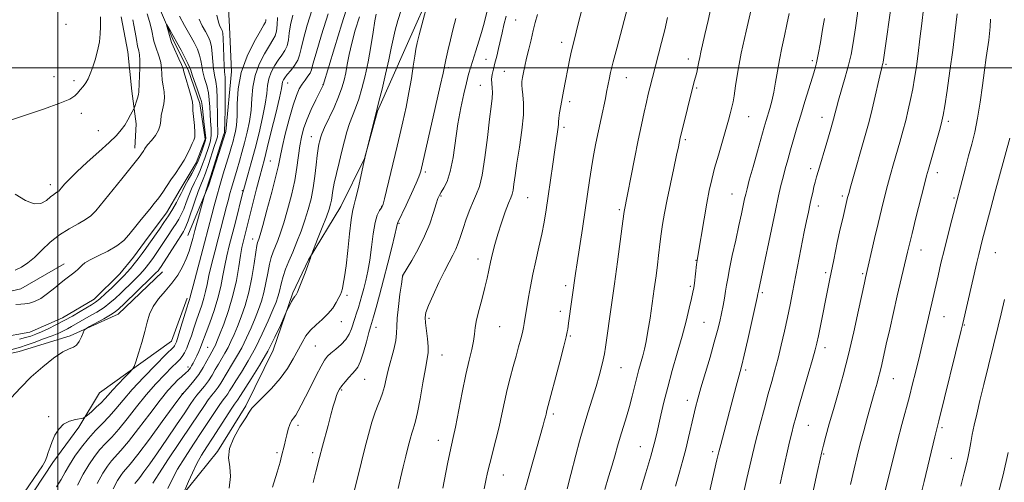
# Model space of a CAD drawing. Extents: x 2152300 to 2155200, y 304800 to 307700.
# Drawn here: x 2153488 to 2153799, y 305369 to 305515 of the extents above; entities that cross this region are included whole.
import ezdxf

# ---------------------------------------------------------------- set-up
doc = ezdxf.new("R2010")
doc.units = 0
doc.header["$MEASUREMENT"] = 0
doc.linetypes.add('rvrstm', pattern=[117.1, 50, -3.9, 0.5, -3.9, 0.5, -3.9, 0.5, -3.9, 50])
for name, color, linetype, lineweight in [('BREAKLINE DTM HARD', 7, 'Continuous', 0), ('CONTOUR INDEX', 41, 'Continuous', 13), ('CONTOUR INTERMEDIATE', 44, 'Continuous', 0), ('GRID LINE', 7, 'Continuous', 0), ('SPOT ELEVATION DTM', 2, 'Continuous', 13), ('STREAM - RIVER SINGLE LINE', 142, 'rvrstm', 0)]:
    doc.layers.add(name, color=color, linetype=linetype, lineweight=lineweight)

msp = doc.modelspace()

# ---------------------------------------------------------------- linework, layer by layer
at = {"layer": 'BREAKLINE DTM HARD'}
for points in [[(2153639.05, 305735.6, 1003.91), (2153633.23, 305717.13, 1003.91), (2153631.89, 305704.66, 1003.1), (2153631.31, 305687.35, 1002.98), (2153626.32, 305672.09, 1003.55), (2153618.12, 305657.27, 1003.14), (2153608.72, 305644.48, 1002.9), (2153596.5, 305630.51, 1002.7), (2153573.79, 305615.04, 1000.24), (2153565.61, 305603.44, 1000.04), (2153557.04, 305591.85, 999.16), (2153552.07, 305579.01, 998.31), (2153550.7, 305562.91, 998.19), (2153550.56, 305549.63, 997.87), (2153553.21, 305532.28, 997.63), (2153554.22, 305512.94, 997.06), (2153554.88, 305498.84, 997.39), (2153553.07, 305479.93, 996.34), (2153547.67, 305463.06, 996.22), (2153541.06, 305447.02, 995.09)], [(2153618.79, 305526.38, 1016.07), (2153610.14, 305506.73, 1015.39), (2153601.07, 305486.28, 1014.1), (2153596.89, 305471.42, 1013.98), (2153589.48, 305456.19, 1013.05), (2153579.24, 305439.38, 1011.92), (2153574.3, 305428.96, 1011.8), (2153568.08, 305410.9, 1012.45), (2153559.44, 305393.27, 1013.74), (2153550.43, 305378.86, 1013.82), (2153538.19, 305363.68, 1011.76)], [(2153520, 305516.12, 995.37), (2153522.09, 305505.09, 995.22), (2153523.43, 305492.6, 994.57), (2153524.8, 305482.31, 993.47), (2153524.35, 305474.61, 992.44)], [(2153501.96, 305438.15, 990.35), (2153488.3, 305430.21, 990.65), (2153469.92, 305426, 990.35), (2153453.38, 305423.6, 990.39), (2153436.07, 305417.17, 990.96), (2153424.25, 305409.59, 991.34), (2153414.23, 305399.05, 990.65), (2153403.84, 305387.04, 990.27)], [(2153533.13, 305435.63, 994.72), (2153519.04, 305422.19, 994.65), (2153503.93, 305415.38, 993.73), (2153487.74, 305410.41, 992.97), (2153471.92, 305406.9, 992.06), (2153466.01, 305403.29, 992.21), (2153457.83, 305392.36, 991.87), (2153447.44, 305380.73, 991.68), (2153431.52, 305366.95, 991.3), (2153422.28, 305360.07, 990.2)], [(2153540.86, 305427.29, 997.59), (2153535.89, 305413.65, 997.18), (2153513.17, 305397.37, 994.93), (2153506.61, 305386.56, 996.38), (2153498.44, 305375.37, 996.22), (2153489.44, 305361.76, 996.3), (2153482.05, 305347.34, 996.38), (2153471.88, 305337.38, 995.73)]]:
    msp.add_polyline3d(points, dxfattribs=at)
at = {"layer": 'CONTOUR INDEX', "flags": 128}
for points, elevation in [([(2153635.798, 305518.365), (2153634.487, 305513.377), (2153633.859, 305511.12), (2153633.04, 305508.386), (2153632.1169, 305505.42), (2153630.503, 305500.296), (2153629.839, 305498.029), (2153629.123, 305495.314), (2153628.274, 305491.744), (2153627.354, 305487.369), (2153626.465, 305482.355), (2153624.903, 305471.708), (2153624.046, 305467.275), (2153623.04, 305464.124), (2153622.017, 305462.071), (2153621.156, 305460.767), (2153620.572, 305459.831), (2153620.1131, 305458.77), (2153619.561, 305457.059), (2153618.728, 305454.323), (2153617.531, 305450.781), (2153615.916, 305446.803), (2153613.912, 305442.775), (2153611.874, 305439.163), (2153608.948, 305434.278), (2153608.926, 305434.151), (2153608.57, 305431.682), (2153608.125, 305428.485), (2153607.6301, 305424.592), (2153607.265, 305420.966), (2153607.141, 305418.296), (2153607.072, 305416.178), (2153606.799, 305413.932), (2153606.145, 305411.061), (2153604.405, 305404.5861), (2153603.736, 305401.75), (2153603.191, 305399.332), (2153602.642, 305397.292), (2153601.982, 305395.522), (2153601.195, 305393.6611), (2153600.2871, 305391.282), (2153599.271, 305388.076), (2153598.181, 305384.202), (2153597.055, 305379.939), (2153595.931, 305375.548), (2153592.866, 305363.311)], 1020), ([(2153752.991, 305518.717), (2153752.112, 305512.599), (2153751.397, 305507.925), (2153750.727, 305504.256), (2153749.926, 305500.805), (2153748.881, 305497.0051), (2153746.759, 305489.838), (2153746.074, 305487.411), (2153745.649, 305485.77), (2153745.171, 305483.841), (2153744.28, 305480.6939), (2153743.016, 305476.382), (2153740.392, 305467.608), (2153739.795, 305465.536), (2153739.357, 305463.912), (2153738.975, 305462.3751), (2153738.567, 305460.633), (2153738.128, 305458.685), (2153737.67, 305456.602), (2153737.193, 305454.378), (2153736.6361, 305451.696), (2153735.926, 305448.165), (2153732.193, 305429.09), (2153731.402, 305425.151), (2153730.574, 305421.185), (2153729.636, 305416.8871), (2153728.626, 305412.47), (2153727.608, 305408.276), (2153726.622, 305404.522), (2153725.619, 305400.916), (2153724.529, 305397.038), (2153723.298, 305392.556), (2153721.955, 305387.487), (2153720.547, 305381.934), (2153719.128, 305376.07), (2153717.788, 305370.352), (2153715.7151, 305361.315)], 1040), ([(2153569.418, 305515.907), (2153569.305, 305513.6161), (2153569.095, 305511.599), (2153568.685, 305510.129), (2153567.971, 305508.801), (2153566.845, 305507.045), (2153565.292, 305504.437), (2153563.647, 305501.164), (2153562.336, 305497.56), (2153561.653, 305493.908), (2153561.364, 305490.272), (2153561.105, 305486.663), (2153560.59, 305483.1), (2153559.857, 305479.642), (2153559.0259, 305476.356), (2153558.197, 305473.301), (2153557.406, 305470.508), (2153556.672, 305467.995), (2153554.889, 305462.003), (2153554.406, 305460.31), (2153553.907, 305458.475), (2153553.319, 305456.223), (2153550.714, 305446.05), (2153549.641, 305441.934), (2153548.607, 305437.915), (2153547.751, 305434.385), (2153547.157, 305431.614), (2153546.696, 305429.367), (2153546.189, 305427.288), (2153545.498, 305425.087), (2153543.808, 305420.298), (2153542.9799, 305417.819), (2153542.196, 305415.4281), (2153541.445, 305413.267), (2153540.72, 305411.447), (2153540.015, 305409.976), (2153539.326, 305408.83), (2153538.605, 305407.928), (2153537.616, 305406.934), (2153536.079, 305405.455), (2153533.806, 305403.189), (2153530.988, 305400.221), (2153527.909, 305396.73), (2153524.829, 305392.9329), (2153521.907, 305389.2), (2153519.282, 305385.937), (2153517.042, 305383.418), (2153515.099, 305381.384), (2153513.318, 305379.439), (2153511.58, 305377.246), (2153509.834, 305374.684), (2153508.045, 305371.69), (2153506.199, 305368.274)], 1000), ([(2153595.333, 305516.15), (2153594.006, 305511.905), (2153592.885, 305507.762), (2153592.068, 305504.161), (2153591.478, 305501.094), (2153590.993, 305498.444), (2153590.484, 305496.056), (2153589.792, 305493.634), (2153588.752, 305490.843), (2153587.287, 305487.508), (2153584.32, 305481.158), (2153583.473, 305479.188), (2153583.027, 305477.928), (2153582.77, 305476.971), (2153582.522, 305475.927), (2153582.251, 305474.483), (2153581.959, 305472.349), (2153581.638, 305469.349), (2153581.245, 305465.79), (2153580.727, 305462.096), (2153580.039, 305458.599), (2153579.169, 305455.248), (2153578.109, 305451.901), (2153576.875, 305448.464), (2153575.548, 305445.053), (2153574.232, 305441.835), (2153573.022, 305438.943), (2153571.984, 305436.387), (2153571.181, 305434.146), (2153570.641, 305432.195), (2153569.961, 305429.021), (2153569.572, 305427.653), (2153568.96, 305425.999), (2153567.971, 305423.592), (2153566.496, 305420.128), (2153564.616, 305415.957), (2153562.454, 305411.595), (2153560.164, 305407.505), (2153557.996, 305403.954), (2153556.229, 305401.157), (2153555.052, 305399.242), (2153554.3, 305397.988), (2153553.722, 305397.089), (2153553.089, 305396.244), (2153552.273, 305395.1871), (2153551.167, 305393.6611), (2153549.685, 305391.461), (2153545.521, 305385.118), (2153542.89, 305381.156), (2153540.217, 305377.068), (2153537.868, 305373.275), (2153536.104, 305370.06), (2153534.765, 305367.1559)], 1010), ([(2153692.73, 305515.874), (2153691.805, 305512.011), (2153690.803, 305508.032), (2153687.935, 305496.976), (2153687.118, 305493.717), (2153686.62, 305491.666), (2153686.026, 305489.133), (2153685.313, 305485.972), (2153684.459, 305482.024), (2153683.443, 305477.124), (2153682.278, 305471.317), (2153678.998, 305454.677), (2153678.895, 305453.9371), (2153678.382, 305450.002), (2153676.873, 305438.7), (2153675.93, 305431.769), (2153675.015, 305425.164), (2153673.125, 305411.822), (2153672.785, 305409.714), (2153672.4, 305407.821), (2153671.85, 305405.535), (2153671.095, 305402.735), (2153670.116, 305399.422), (2153667.575, 305391.379), (2153666.1981, 305386.831), (2153664.884, 305382.129), (2153663.72, 305377.718), (2153662.129, 305371.584), (2153660.928, 305367.042)], 1030), ([(2153486.719, 305425.298), (2153488.298, 305425.393), (2153489.598, 305425.4909), (2153491.011, 305425.701), (2153492.657, 305426.201), (2153494.582, 305427.182), (2153496.782, 305428.737), (2153499.024, 305430.551), (2153501.021, 305432.208), (2153502.5621, 305433.3989), (2153504.683, 305434.9221), (2153505.548, 305435.638), (2153506.334, 305436.371), (2153507.654, 305437.705), (2153508.578, 305438.408), (2153510.204, 305439.331), (2153512.769, 305440.587), (2153515.802, 305442.109), (2153518.657, 305443.785), (2153520.84, 305445.5151), (2153522.465, 305447.244), (2153525.059, 305450.535), (2153526.335, 305452.111), (2153529.067, 305455.391), (2153530.494, 305457.134), (2153531.874, 305458.9271), (2153533.164, 305460.757), (2153535.738, 305464.588), (2153537.157, 305466.62), (2153538.584, 305468.703), (2153539.883, 305470.794), (2153540.948, 305472.831), (2153541.79, 305474.662), (2153542.446, 305476.115), (2153542.942, 305477.129), (2153543.252, 305478.099), (2153543.338, 305479.534), (2153543.192, 305481.749), (2153542.716, 305486.509), (2153542.6291, 305487.974), (2153542.539, 305489.11), (2153542.25, 305490.557), (2153541.643, 305492.74), (2153540.247, 305497.391), (2153539.87, 305498.782), (2153539.579, 305499.796), (2153539.104, 305501.027), (2153538.27, 305502.882), (2153536.427, 305506.817), (2153535.927, 305507.956), (2153535.668, 305508.696), (2153534.342, 305513.629), (2153534.418, 305513.618), (2153534.781, 305513.013), (2153535.474, 305511.822), (2153536.449, 305510.1199), (2153537.632, 305507.999), (2153538.931, 305505.603), (2153540.159, 305503.271), (2153541.1059, 305501.394), (2153541.648, 305500.193), (2153541.999, 305499.214), (2153542.46, 305497.833), (2153544.147, 305493.089), (2153544.9181, 305490.841), (2153545.354, 305489.341), (2153545.572, 305488.144), (2153546.077, 305484.194), (2153546.18, 305483.059), (2153546.728, 305477.814), (2153546.651, 305477.194), (2153545.458, 305473.712), (2153545.362, 305473.366), (2153544.762, 305471.715), (2153544.335, 305470.595), (2153543.928, 305469.647), (2153543.304, 305468.426), (2153542.32, 305466.639), (2153541.178, 305464.592), (2153540.171, 305462.741), (2153539.499, 305461.402), (2153538.994, 305460.325), (2153538.398, 305459.117), (2153537.506, 305457.482), (2153536.34, 305455.491), (2153534.978, 305453.312), (2153533.5139, 305451.115), (2153532.112, 305449.091), (2153528.777, 305444.292), (2153527.797, 305442.939), (2153526.614, 305441.346), (2153525.348, 305439.683), (2153524.106, 305438.101), (2153522.946, 305436.677), (2153521.912, 305435.466), (2153521, 305434.473), (2153520.021, 305433.4819), (2153517.015, 305430.546), (2153515.094, 305428.711), (2153513.324, 305427.103), (2153511.928, 305425.982), (2153510.654, 305425.136), (2153507.077, 305423.0389), (2153504.627, 305421.626), (2153502.002, 305420.166), (2153499.41, 305418.807), (2153496.987, 305417.612), (2153494.851, 305416.625), (2153493.061, 305415.871), (2153491.446, 305415.289), (2153489.776, 305414.798), (2153487.881, 305414.328)], 990), ([(2153800.884, 305477.818), (2153797.588, 305465.91), (2153796.129, 305460.58), (2153794.819, 305455.6959), (2153792.142, 305445.452), (2153791.5901, 305443.285), (2153791.053, 305441.099), (2153790.44, 305438.508), (2153785.973, 305419.228), (2153785.468, 305417.121), (2153778.468, 305388.485), (2153777.204, 305383.441), (2153773.787, 305369.373), (2153770.9691, 305357.989)], 1050)]:
    msp.add_lwpolyline(points, dxfattribs=dict(at, elevation=elevation))
at = {"layer": 'CONTOUR INTERMEDIATE', "flags": 128}
for points, elevation in [([(2153617.902, 305524.351), (2153614.238, 305510.437), (2153613.585, 305507.854), (2153613.158, 305505.885), (2153612.789, 305503.677), (2153612.332, 305500.568), (2153611.738, 305496.653), (2153610.9791, 305492.2159), (2153610.054, 305487.547), (2153609.054, 305482.9641), (2153608.094, 305478.793), (2153607.254, 305475.236), (2153603.215, 305458.606), (2153602.792, 305456.984), (2153602.504, 305456.193), (2153602.1609, 305455.674), (2153601.624, 305454.903), (2153600.959, 305453.501), (2153600.281, 305451.1209), (2153599.679, 305447.591), (2153599.125, 305443.425), (2153598.5631, 305439.312), (2153597.951, 305435.799), (2153597.313, 305432.871), (2153596.684, 305430.372), (2153596.094, 305428.162), (2153595.5299, 305426.165), (2153594.972, 305424.321), (2153594.405, 305422.576), (2153593.842, 305420.888), (2153592.773, 305417.544), (2153592.087, 305415.867), (2153591.045, 305414.208), (2153589.54, 305412.598), (2153587.846, 305411.126), (2153586.332, 305409.897), (2153585.241, 305408.909), (2153584.33, 305407.732), (2153583.2289, 305405.833), (2153581.688, 305402.884), (2153579.919, 305399.395), (2153578.256, 305396.083), (2153576.952, 305393.516), (2153575.963, 305391.667), (2153575.1711, 305390.359), (2153574.4751, 305389.395), (2153573.851, 305388.5051), (2153573.295, 305387.398), (2153572.8019, 305385.878), (2153572.364, 305384.123), (2153571.974, 305382.403), (2153571.625, 305380.9291), (2153570.725, 305377.33), (2153570.2321, 305375.496), (2153569.327, 305372.366), (2153567.8949, 305367.557)], 1016), ([(2153763.863, 305523.34), (2153760.813, 305501.744), (2153760.749, 305501.38), (2153760.678, 305501.074), (2153760.566, 305500.647), (2153760.313, 305499.634), (2153759.807, 305497.497), (2153757.992, 305489.658), (2153757.019, 305485.5689), (2153756.196, 305482.316), (2153755.391, 305479.372), (2153750.651, 305462.757), (2153749.966, 305460.317), (2153749.622, 305459.044), (2153748.045, 305452.3791), (2153747.3, 305449.121), (2153746.354, 305444.796), (2153745.221, 305439.379), (2153744.006, 305433.421), (2153740.39, 305415.327), (2153739.923, 305413.104), (2153739.393, 305410.954), (2153738.535, 305407.873), (2153737.191, 305403.227), (2153734.213, 305393.026), (2153733.227, 305389.583), (2153732.55, 305387.083), (2153731.9621, 305384.731), (2153731.292, 305381.908), (2153729.004, 305371.991), (2153728.244, 305368.646)], 1042), ([(2153580.331, 305518.433), (2153578.835, 305513.5171), (2153577.595, 305509.131), (2153576.878, 305506.057), (2153576.42, 305503.996), (2153575.827, 305502.38), (2153574.822, 305500.763), (2153573.603, 305499.197), (2153572.488, 305497.859), (2153571.724, 305496.8739), (2153571.279, 305496.158), (2153571.051, 305495.577), (2153570.916, 305494.893), (2153570.653, 305493.448), (2153570.019, 305490.483), (2153568.8721, 305485.6), (2153567.473, 305479.865), (2153566.1871, 305474.709), (2153565.271, 305471.141), (2153563.82, 305465.646), (2153562.8381, 305461.839), (2153558.561, 305444.975), (2153558.186, 305443.2451), (2153557.753, 305440.778), (2153557.194, 305437.224), (2153556.421, 305432.849), (2153555.34, 305428.075), (2153553.924, 305423.327), (2153552.415, 305419.051), (2153551.125, 305415.702), (2153550.281, 305413.58), (2153549.782, 305412.392), (2153549.4449, 305411.694), (2153548.652, 305410.295), (2153548.008, 305409.126), (2153547.102, 305407.435), (2153545.941, 305405.384), (2153544.549, 305403.215), (2153542.991, 305401.156), (2153541.495, 305399.393), (2153539.349, 305397.003), (2153539.187, 305396.774), (2153536.466, 305393.041), (2153533.026, 305388.344), (2153528.922, 305382.783), (2153525.257, 305377.905), (2153522.865, 305374.868), (2153521.503, 305373.2729), (2153520.663, 305372.336), (2153519.882, 305371.322), (2153518.886, 305369.718), (2153517.451, 305367.065)], 1004), ([(2153591.906, 305520.56), (2153589.796, 305513.945), (2153587.446, 305506.355), (2153583.86, 305494.578), (2153581.5559, 305489.904), (2153580.087, 305486.798), (2153578.704, 305483.617), (2153577.672, 305480.779), (2153576.959, 305478.125), (2153576.453, 305475.348), (2153575.558, 305468.554), (2153574.86, 305464.403), (2153573.84, 305459.787), (2153572.635, 305455.153), (2153571.44, 305451.048), (2153570.407, 305447.878), (2153569.532, 305445.492), (2153568.073, 305441.909), (2153567.439, 305440.127), (2153566.86, 305437.957), (2153566.322, 305435.21), (2153565.771, 305432.136), (2153565.139, 305429.088), (2153564.371, 305426.324), (2153563.447, 305423.698), (2153562.355, 305420.962), (2153561.091, 305417.945), (2153559.6711, 305414.769), (2153558.118, 305411.628), (2153556.477, 305408.697), (2153554.881, 305406.068), (2153553.489, 305403.813), (2153551.514, 305400.454), (2153550.664, 305399.131), (2153549.723, 305397.881), (2153548.68, 305396.589), (2153547.5549, 305395.141), (2153546.302, 305393.366), (2153542.1499, 305387.14), (2153535.023, 305376.514), (2153531.9049, 305371.801), (2153530.02, 305368.816)], 1008), ([(2153665.785, 305519.069), (2153664.789, 305515.181), (2153662.828, 305507.382), (2153662.372, 305505.388), (2153661.862, 305502.967), (2153659.8161, 305492.664), (2153659.376, 305490.33), (2153658.9541, 305487.975), (2153658.592, 305485.804), (2153658.343, 305484.088), (2153658.234, 305482.981), (2153658.19, 305482.1691), (2153658.1081, 305481.222), (2153657.904, 305479.74), (2153657.053, 305474.082), (2153656.409, 305469.567), (2153654.987, 305459.48), (2153654.35, 305455.165), (2153653.712, 305451.292), (2153652.972, 305447.452), (2153652.067, 305443.34), (2153651.086, 305439.075), (2153650.154, 305434.882), (2153649.375, 305430.977), (2153648.7599, 305427.554), (2153647.394, 305419.258), (2153647.16, 305418.039), (2153646.811, 305416.475), (2153646.302, 305414.421), (2153645.637, 305411.896), (2153644.833, 305408.958), (2153643.915, 305405.67), (2153642.951, 305402.119), (2153642.017, 305398.395), (2153641.162, 305394.569), (2153640.331, 305390.646), (2153639.437, 305386.608), (2153638.434, 305382.491), (2153636.5259, 305375.039), (2153635.8459, 305372.173), (2153635.296, 305369.652), (2153634.75, 305367.075)], 1026), ([(2153680.521, 305520.912), (2153676.723, 305506.523), (2153675.526, 305501.875), (2153674.712, 305498.534), (2153674.223, 305496.332), (2153673.929, 305494.842), (2153673.443, 305492.2829), (2153673.043, 305490.341), (2153671.678, 305483.99), (2153670.866, 305480.139), (2153670.075, 305476.239), (2153669.332, 305472.3389), (2153668.649, 305468.4279), (2153668.021, 305464.443), (2153666.651, 305455.0989), (2153665.782, 305449.2951), (2153664.139, 305438.44), (2153663.634, 305435.025), (2153661.432, 305419.411), (2153661.131, 305417.483), (2153660.9779, 305416.63), (2153660.629, 305415.087), (2153659.877, 305412.08), (2153658.616, 305407.216), (2153654.552, 305391.807), (2153654.29, 305390.624), (2153654.108, 305389.85), (2153653.84, 305388.812), (2153653.3859, 305387.167), (2153650.284, 305376.316), (2153649.138, 305372.264), (2153648.285, 305369.155), (2153647.644, 305366.67)], 1028), ([(2153706.604, 305519.836), (2153705.503, 305514.899), (2153704.504, 305510.504), (2153703.213, 305504.912), (2153702.85, 305503.249), (2153702.599, 305501.941), (2153702.398, 305500.812), (2153702.183, 305499.717), (2153701.908, 305498.549), (2153701.043, 305495.276), (2153696.994, 305479.031), (2153696.738, 305477.9419), (2153696.129, 305475.026), (2153695.567, 305472.416), (2153694.6791, 305468.35), (2153693.6189, 305463.422), (2153692.59, 305458.452), (2153691.758, 305454.112), (2153691.135, 305450.501), (2153690.691, 305447.5711), (2153690.389, 305445.212), (2153689.888, 305440.72), (2153689.531, 305437.821), (2153689.068, 305434.3091), (2153688.504, 305430.192), (2153687.855, 305425.573), (2153687.173, 305420.923), (2153686.519, 305416.806), (2153685.939, 305413.627), (2153685.404, 305411.171), (2153684.8651, 305409.064), (2153683.664, 305404.745), (2153683.009, 305402.264), (2153681.564, 305396.372), (2153680.7, 305393.111), (2153679.71, 305389.774), (2153677.723, 305383.411), (2153676.903, 305380.586), (2153676.113, 305377.757), (2153675.198, 305374.5819), (2153674.062, 305370.846), (2153672.828, 305366.853)], 1032), ([(2153719.097, 305518.42), (2153717.494, 305511.53), (2153715.992, 305504.612), (2153714.896, 305498.8121), (2153714.175, 305494.346), (2153713.713, 305491.192), (2153713.399, 305489.24), (2153713.149, 305488.011), (2153712.514, 305485.52), (2153711.963, 305483.468), (2153711.142, 305480.563), (2153708.754, 305472.432), (2153707.581, 305468.302), (2153706.654, 305464.739), (2153705.883, 305461.287), (2153705.113, 305457.277), (2153704.24, 305452.33), (2153702.25, 305440.579), (2153702.023, 305439.162), (2153701.858, 305437.884), (2153701.192, 305431.957), (2153700.993, 305430.509), (2153700.728, 305429.112), (2153700.281, 305427.131), (2153699.557, 305424.074), (2153698.549, 305420.027), (2153697.275, 305415.218), (2153695.776, 305409.901), (2153694.206, 305404.424), (2153692.742, 305399.157), (2153691.527, 305394.42), (2153690.56, 305390.322), (2153689.181, 305384.128), (2153688.469, 305381.237), (2153687.404, 305377.394), (2153685.837, 305372.103), (2153682.569, 305361.287)], 1034), ([(2153773.573, 305518.624), (2153773.019, 305513.986), (2153772.454, 305509.163), (2153771.895, 305504.553), (2153771.351, 305500.456), (2153770.796, 305496.789), (2153770.2, 305493.372), (2153769.535, 305490.046), (2153768.79, 305486.74), (2153767.962, 305483.404), (2153767.05, 305480.005), (2153766.085, 305476.57), (2153764.128, 305469.739), (2153763.167, 305466.3211), (2153762.213, 305462.8221), (2153761.257, 305459.166), (2153760.271, 305455.232), (2153759.223, 305450.891), (2153758.111, 305446.155), (2153755.238, 305433.653), (2153754.909, 305432.124), (2153753.077, 305423.461), (2153751.581, 305416.626), (2153749.915, 305409.503), (2153748.235, 305403.006), (2153746.621, 305397.238), (2153745.133, 305392.098), (2153743.828, 305387.538), (2153742.755, 305383.711), (2153741.961, 305380.82), (2153741.43, 305378.79), (2153740.887, 305376.428), (2153739.993, 305372.2609), (2153738.537, 305365.375)], 1044), ([(2153484.093, 305483.136), (2153495.487, 305486.964), (2153500.681, 305488.81), (2153503.832, 305490.157), (2153505.3971, 305491.145), (2153506.2431, 305492.03), (2153507.076, 305493.02), (2153507.961, 305494.123), (2153508.803, 305495.2999), (2153509.537, 305496.555), (2153510.2211, 305498.056), (2153510.947, 305500.018), (2153511.762, 305502.557), (2153512.545, 305505.417), (2153513.134, 305508.25), (2153513.418, 305510.763), (2153513.489, 305512.905), (2153513.494, 305514.684), (2153513.533, 305516.143)], 996), ([(2153538.4369, 305516.314), (2153540.08, 305513.339), (2153541.712, 305510.459), (2153543.0789, 305507.971), (2153544.12, 305505.852), (2153544.825, 305504), (2153545.2179, 305502.302), (2153545.477, 305500.61), (2153545.818, 305498.769), (2153546.385, 305496.669), (2153547.044, 305494.399), (2153547.589, 305492.092), (2153547.875, 305489.849), (2153547.994, 305487.642), (2153548.098, 305485.411), (2153548.29, 305483.122), (2153548.467, 305480.869), (2153548.474, 305478.7719), (2153548.202, 305476.908), (2153547.711, 305475.172), (2153546.458, 305471.521), (2153545.765, 305469.551), (2153544.989, 305467.596), (2153544.111, 305465.716), (2153543.1779, 305463.833), (2153542.253, 305461.831), (2153541.385, 305459.65), (2153540.567, 305457.439), (2153539.78, 305455.399), (2153539.002, 305453.678), (2153538.207, 305452.201), (2153537.368, 305450.839), (2153536.461, 305449.476), (2153534.423, 305446.478), (2153531.1259, 305441.424), (2153530.206, 305440.08), (2153529.394, 305438.954), (2153528.645, 305437.966), (2153527.893, 305437.018), (2153526.9659, 305435.949), (2153525.67, 305434.575), (2153523.891, 305432.793), (2153519.867, 305428.873), (2153518.137, 305427.213), (2153516.475, 305425.748), (2153514.591, 305424.335), (2153512.3, 305422.874), (2153509.846, 305421.444), (2153504.299, 305418.302), (2153503.036, 305417.6), (2153501.778, 305416.949), (2153500.265, 305416.254), (2153498.216, 305415.413), (2153495.498, 305414.38), (2153492.562, 305413.312), (2153490.001, 305412.421), (2153488.183, 305411.838), (2153484.365, 305410.74)], 992), ([(2153544.6209, 305515.342), (2153545.662, 305513.227), (2153546.656, 305511.439), (2153547.483, 305509.901), (2153548.114, 305508.379), (2153548.543, 305506.606), (2153548.788, 305504.411), (2153548.955, 305502.006), (2153549.175, 305499.704), (2153549.535, 305497.698), (2153549.941, 305495.709), (2153550.26, 305493.342), (2153550.396, 305490.357), (2153550.427, 305484.234), (2153550.504, 305482.051), (2153550.589, 305480.486), (2153550.592, 305479.306), (2153550.43, 305478.252), (2153550.059, 305476.978), (2153549.443, 305475.111), (2153547.602, 305469.455), (2153546.673, 305466.765), (2153545.902, 305464.793), (2153545.179, 305463.073), (2153544.336, 305460.921), (2153543.271, 305457.898), (2153541.162, 305451.681), (2153540.498, 305449.874), (2153540.074, 305448.911), (2153539.758, 305448.367), (2153538.848, 305446.9929), (2153537.896, 305445.522), (2153532.616, 305437.22), (2153532.173, 305436.561), (2153531.943, 305436.248), (2153531.68, 305435.936), (2153530.987, 305435.22), (2153529.428, 305433.684), (2153520.994, 305425.519), (2153519.29, 305423.897), (2153518.0969, 305422.917), (2153516.671, 305422.014), (2153514.506, 305420.774), (2153509.993, 305418.274), (2153508.833, 305417.606), (2153508.308, 305417.113), (2153507.972, 305416.37), (2153507.459, 305415.104), (2153506.748, 305413.635), (2153505.902, 305412.434), (2153504.923, 305411.79), (2153503.573, 305411.275), (2153501.551, 305410.281), (2153498.673, 305408.348), (2153495.223, 305405.62), (2153491.599, 305402.392), (2153488.1731, 305398.98), (2153485.204, 305395.791)], 994), ([(2153486.528, 305436.125), (2153488.532, 305437.068), (2153490.488, 305438.379), (2153492.583, 305440.159), (2153494.964, 305442.431), (2153497.6229, 305444.917), (2153500.514, 305447.266), (2153503.541, 305449.202), (2153506.41, 305450.763), (2153508.7781, 305452.065), (2153510.4701, 305453.289), (2153511.985, 305454.883), (2153520.177, 305464.991), (2153525.707, 305471.782), (2153526.917, 305473.545), (2153527.151, 305473.922), (2153527.374, 305474.322), (2153527.741, 305474.88), (2153528.442, 305475.762), (2153529.574, 305477.068), (2153530.8449, 305478.65), (2153531.867, 305480.3), (2153532.37, 305481.859), (2153532.547, 305483.387), (2153532.707, 305484.997), (2153533.0669, 305486.77), (2153533.48, 305488.655), (2153533.706, 305490.57), (2153533.583, 305492.45), (2153533.257, 305494.303), (2153532.95, 305496.157), (2153532.816, 305498.029), (2153532.737, 305499.897), (2153532.523, 305501.729), (2153532.049, 305503.5), (2153530.828, 305506.846), (2153530.378, 305508.454), (2153529.5519, 305512.189), (2153528.958, 305514.58), (2153528.281, 305517.065)], 992), ([(2153550.262, 305516.6519), (2153550.804, 305514.37), (2153551.244, 305513.114), (2153551.5999, 305512.42), (2153551.887, 305511.83), (2153552.107, 305510.906), (2153552.262, 305509.213), (2153552.358, 305506.519), (2153552.433, 305503.402), (2153552.533, 305500.64), (2153552.684, 305498.726), (2153552.838, 305497.019), (2153552.931, 305494.593), (2153552.917, 305490.866), (2153552.837, 305486.639), (2153552.755, 305483.058), (2153552.71, 305479.839), (2153552.658, 305479.597), (2153552.408, 305478.784), (2153548.357, 305465.934), (2153547.724, 305463.963), (2153546.414, 305460.021), (2153546.241, 305459.412), (2153543.325, 305448.667), (2153542.645, 305446.074), (2153542.163, 305444.3051), (2153541.484, 305442.127), (2153540.567, 305439.6979), (2153539.374, 305437.157), (2153537.878, 305434.575), (2153536.059, 305432.002), (2153533.958, 305429.481), (2153531.867, 305427.018), (2153530.141, 305424.612), (2153529.018, 305422.221), (2153528.264, 305419.658), (2153527.526, 305416.696), (2153526.554, 305413.259), (2153525.508, 305409.869), (2153524.651, 305407.199), (2153524.127, 305405.682), (2153523.619, 305404.806), (2153522.691, 305403.817), (2153521.0631, 305402.171), (2153519.077, 305400.137), (2153517.232, 305398.194), (2153515.882, 305396.691), (2153514.809, 305395.469), (2153513.649, 305394.2421), (2153512.163, 305392.82), (2153510.598, 305391.4), (2153509.328, 305390.274), (2153508.581, 305389.648), (2153508.012, 305389.379), (2153505.608, 305388.994), (2153503.696, 305388.469), (2153501.805, 305387.483), (2153500.265, 305385.933), (2153499.087, 305384.022), (2153498.199, 305382.032), (2153497.529, 305380.195), (2153496.9939, 305378.557), (2153496.507, 305377.12), (2153495.958, 305375.82), (2153495.138, 305374.344), (2153493.814, 305372.318), (2153489.462, 305366.05)], 996), ([(2153565.763, 305515.287), (2153565.732, 305514.806), (2153565.618, 305514.396), (2153565.154, 305513.551), (2153564.024, 305511.637), (2153562.0751, 305508.219), (2153559.831, 305503.667), (2153557.978, 305498.552), (2153557.0209, 305493.416), (2153556.72, 305488.684), (2153556.648, 305484.753), (2153556.461, 305481.892), (2153556.146, 305479.865), (2153555.771, 305478.309), (2153555.378, 305476.867), (2153554.897, 305475.2), (2153554.233, 305472.977), (2153552.274, 305466.489), (2153551.206, 305462.879), (2153550.234, 305459.482), (2153549.377, 305456.379), (2153548.63, 305453.5891), (2153546.316, 305444.699), (2153542.75, 305431.189), (2153542.144, 305428.823), (2153541.7671, 305427.29), (2153541.628, 305426.845), (2153541.338, 305425.952), (2153540.785, 305424.195), (2153538.918, 305418.118), (2153538.035, 305415.29), (2153537.451, 305413.528), (2153537.1091, 305412.646), (2153536.889, 305412.249), (2153536.609, 305411.915), (2153534.031, 305409.336), (2153530.941, 305406.221), (2153527.16, 305402.326), (2153523.513, 305398.414), (2153520.627, 305395.0879), (2153518.333, 305392.317), (2153516.264, 305389.912), (2153514.122, 305387.681), (2153511.896, 305385.437), (2153509.645, 305382.991), (2153507.441, 305380.232), (2153505.401, 305377.359), (2153503.6569, 305374.65), (2153502.269, 305372.285), (2153501.015, 305370.053), (2153499.6, 305367.645)], 998), ([(2153574.283, 305516.579), (2153573.5649, 305513.581), (2153573.148, 305510.9819), (2153572.863, 305508.806), (2153572.461, 305506.989), (2153571.754, 305505.446), (2153570.787, 305503.999), (2153569.6671, 305502.452), (2153568.5081, 305500.655), (2153567.463, 305498.661), (2153566.694, 305496.568), (2153566.284, 305494.4), (2153566.008, 305491.86), (2153565.562, 305488.573), (2153564.72, 305484.313), (2153563.58, 305479.457), (2153562.317, 305474.53), (2153561.097, 305470.0179), (2153560.036, 305466.232), (2153558.754, 305461.727), (2153558.389, 305460.355), (2153556.102, 305451.282), (2153554.176, 305443.754), (2153553.406, 305440.617), (2153552.752, 305437.582), (2153552.17, 305434.404), (2153551.513, 305430.991), (2153550.611, 305427.287), (2153549.368, 305423.329), (2153548.008, 305419.531), (2153546.831, 305416.401), (2153545.54, 305412.878), (2153545.0841, 305411.716), (2153544.5191, 305410.436), (2153543.883, 305409.088), (2153543.267, 305407.825), (2153542.74, 305406.771), (2153542.292, 305405.924), (2153541.894, 305405.251), (2153541.511, 305404.712), (2153541.089, 305404.237), (2153540.57, 305403.748), (2153539.044, 305402.424), (2153537.973, 305401.449), (2153536.625, 305400.12), (2153534.81, 305398.112), (2153532.305, 305395.047), (2153529.03, 305390.779), (2153525.481, 305386.082), (2153522.299, 305381.962), (2153519.962, 305379.155), (2153516.99, 305375.887), (2153515.719, 305374.26), (2153514.267, 305372.009), (2153512.433, 305368.7299)], 1002), ([(2153585.458, 305517.051), (2153583.38, 305510.428), (2153581.626, 305504.6801), (2153580.6269, 305501.1519), (2153580.1289, 305499.355), (2153579.702, 305498.338), (2153579.015, 305497.316), (2153578.1239, 305496.1431), (2153577.183, 305494.84), (2153576.299, 305493.342), (2153575.397, 305491.272), (2153574.3599, 305488.1709), (2153573.127, 305483.828), (2153571.883, 305479.027), (2153570.871, 305474.801), (2153570.235, 305471.805), (2153569.706, 305469.195), (2153568.914, 305465.749), (2153567.618, 305460.69), (2153566.099, 305455.023), (2153564.77, 305450.196), (2153563.94, 305447.292), (2153563.515, 305445.9301), (2153563.124, 305444.876), (2153562.893, 305443.867), (2153562.539, 305441.767), (2153562.004, 305438.226), (2153561.267, 305433.773), (2153560.318, 305429.1559), (2153559.171, 305424.996), (2153557.934, 305421.396), (2153556.74, 305418.332), (2153555.686, 305415.763), (2153554.726, 305413.581), (2153553.781, 305411.661), (2153552.79, 305409.888), (2153550.748, 305406.47), (2153549.752, 305404.7039), (2153548.727, 305402.919), (2153547.606, 305401.1729), (2153546.357, 305399.518), (2153543.942, 305396.622), (2153542.968, 305395.343), (2153541.831, 305393.694), (2153540.102, 305391.114), (2153537.513, 305387.275), (2153534.454, 305382.775), (2153531.4739, 305378.443), (2153529.028, 305374.959), (2153527.175, 305372.39), (2153525.877, 305370.6521), (2153525.074, 305369.633), (2153524.335, 305368.784)], 1006), ([(2153600.588, 305516.966), (2153600.217, 305514.867), (2153599.653, 305511.309), (2153598.903, 305506.753), (2153598.034, 305501.927), (2153597.103, 305497.45), (2153596.13, 305493.491), (2153595.126, 305490.11), (2153594.107, 305487.306), (2153593.112, 305484.845), (2153592.185, 305482.4341), (2153591.3511, 305479.823), (2153590.56, 305476.922), (2153589.743, 305473.6829), (2153588.8641, 305470.138), (2153588.02, 305466.625), (2153587.3409, 305463.563), (2153586.914, 305461.257), (2153586.467, 305458.223), (2153586.204, 305456.9541), (2153585.722, 305455.3479), (2153584.864, 305452.964), (2153583.563, 305449.5949), (2153582.117, 305445.943), (2153580.245, 305441.262), (2153579.984, 305440.58), (2153579.9121, 305440.309), (2153579.821, 305439.918), (2153579.57, 305439.094), (2153579.036, 305437.58), (2153578.161, 305435.271), (2153577.15, 305432.683), (2153576.276, 305430.485), (2153575.74, 305429.178), (2153575.466, 305428.583), (2153575.306, 305428.352), (2153575.128, 305428.168), (2153574.863, 305427.842), (2153574.456, 305427.221), (2153573.889, 305426.227), (2153573.279, 305425.099), (2153572.4701, 305423.548), (2153572.139, 305422.815), (2153571.503, 305421.326), (2153570.332, 305418.619), (2153568.609, 305414.907), (2153566.3691, 305410.57), (2153563.726, 305406.02), (2153561.095, 305401.804), (2153557.702, 305396.511), (2153556.78, 305395.047), (2153555.865, 305393.785), (2153554.78, 305392.181), (2153553.069, 305389.556), (2153548.892, 305383.096), (2153547.0569, 305380.2839), (2153545.452, 305377.719), (2153543.968, 305375.072), (2153542.538, 305372.155), (2153541.276, 305369.344), (2153539.833, 305365.949)], 1012), ([(2153608.496, 305518.201), (2153607.481, 305514.991), (2153606.626, 305511.863), (2153605.985, 305509.059), (2153605.395, 305506.159), (2153604.642, 305502.5761), (2153603.594, 305498.004), (2153602.452, 305493.2439), (2153601.5, 305489.377), (2153600.9321, 305487.119), (2153600.155, 305484.128), (2153597.326, 305472.813), (2153597.028, 305471.513), (2153596.515, 305469.195), (2153595.758, 305465.72), (2153594.899, 305461.8451), (2153594.123, 305458.55), (2153593.562, 305456.447), (2153593.136, 305454.676), (2153592.713, 305452.006), (2153592.196, 305447.624), (2153591.624, 305442.368), (2153591.074, 305437.493), (2153590.606, 305433.979), (2153590.225, 305431.705), (2153589.918, 305430.279), (2153589.655, 305429.318), (2153589.3299, 305428.479), (2153588.817, 305427.431), (2153588.007, 305425.9381), (2153586.864, 305424.14), (2153585.37, 305422.271), (2153583.553, 305420.513), (2153581.628, 305418.832), (2153579.857, 305417.139), (2153578.42, 305415.342), (2153577.1789, 305413.317), (2153574.422, 305408.131), (2153572.586, 305405.037), (2153570.301, 305401.853), (2153567.574, 305398.784), (2153564.845, 305396.069), (2153562.659, 305393.955), (2153561.362, 305392.533), (2153560.488, 305391.264), (2153559.368, 305389.456), (2153557.571, 305386.633), (2153555.614, 305383.201), (2153554.249, 305379.783), (2153553.983, 305376.824), (2153554.33, 305374.05), (2153554.557, 305371.005), (2153554.114, 305367.307)], 1014), ([(2153625.771, 305515.585), (2153624.986, 305512.403), (2153624.125, 305508.848), (2153623.301, 305505.355), (2153622.648, 305502.507), (2153621.742, 305498.319), (2153620.863, 305494.35), (2153619.373, 305487.758), (2153614.7, 305467.364), (2153614.531, 305466.754), (2153614.116, 305465.627), (2153613.224, 305463.542), (2153611.745, 305460.295), (2153610.042, 305456.6409), (2153607.434, 305451.129), (2153607.35, 305450.895), (2153607.287, 305450.571), (2153607.065, 305449.562), (2153606.521, 305447.26), (2153605.551, 305443.301), (2153604.29, 305438.275), (2153602.938, 305433.014), (2153601.67, 305428.247), (2153600.5869, 305424.301), (2153599.77, 305421.403), (2153598.8441, 305418.208), (2153598.333, 305416.376), (2153597.552, 305413.53), (2153596.604, 305410.241), (2153595.656, 305407.364), (2153594.822, 305405.522), (2153594.014, 305404.397), (2153593.088, 305403.442), (2153591.962, 305402.236), (2153590.784, 305400.881), (2153589.76, 305399.609), (2153589.039, 305398.576), (2153588.537, 305397.63), (2153588.114, 305396.542), (2153587.644, 305395.094), (2153587.061, 305393.119), (2153586.315, 305390.459), (2153585.392, 305387.0971), (2153583.6279, 305380.569), (2153582.679, 305376.946), (2153581.5371, 305372.419), (2153580.703, 305369.069)], 1018), ([(2153641.705, 305516.337), (2153641.001, 305513.551), (2153640.4, 305511.032), (2153639.267, 305506.108), (2153638.695, 305503.676), (2153638.146, 305501.452), (2153637.654, 305499.55), (2153637.28, 305497.916), (2153637.093, 305496.451), (2153637.1229, 305495.06), (2153637.255, 305493.6589), (2153637.333, 305492.1651), (2153637.23, 305490.403), (2153636.926, 305487.829), (2153636.43, 305483.804), (2153635.758, 305478.043), (2153634.966, 305471.666), (2153634.12, 305466.146), (2153633.267, 305462.531), (2153632.368, 305460.184), (2153631.367, 305458.046), (2153630.239, 305455.314), (2153629.089, 305452.21), (2153628.058, 305449.216), (2153627.237, 305446.703), (2153626.527, 305444.597), (2153625.784, 305442.717), (2153624.875, 305440.852), (2153623.718, 305438.676), (2153622.245, 305435.8351), (2153620.46, 305432.164), (2153618.6541, 305428.268), (2153617.192, 305424.939), (2153616.3519, 305422.718), (2153616.06, 305421.126), (2153616.154, 305419.43), (2153616.837, 305414.472), (2153617.081, 305412.048), (2153617.059, 305410.128), (2153616.754, 305408.0849), (2153616.178, 305405.059), (2153615.3721, 305400.55), (2153614.481, 305395.483), (2153613.676, 305391.139), (2153613.083, 305388.454), (2153612.646, 305386.98), (2153612.265, 305385.922), (2153611.848, 305384.599), (2153611.348, 305382.792), (2153610.726, 305380.397), (2153609.965, 305377.376), (2153609.125, 305373.965), (2153608.29, 305370.465), (2153607.534, 305367.161)], 1022), ([(2153651.635, 305516.861), (2153650.896, 305514.364), (2153650.244, 305511.768), (2153649.543, 305508.87), (2153648.825, 305505.854), (2153648.167, 305503.001), (2153647.628, 305500.544), (2153647.209, 305498.522), (2153646.895, 305496.924), (2153646.682, 305495.692), (2153646.602, 305494.572), (2153646.702, 305493.261), (2153646.974, 305491.455), (2153647.214, 305488.857), (2153647.165, 305485.1699), (2153646.661, 305480.2951), (2153645.885, 305474.918), (2153645.109, 305469.924), (2153644.543, 305466.022), (2153644.16, 305463.214), (2153643.8691, 305461.328), (2153643.575, 305460.11), (2153643.15, 305458.975), (2153642.458, 305457.255), (2153641.425, 305454.491), (2153640.211, 305451.04), (2153639.037, 305447.468), (2153638.076, 305444.228), (2153637.322, 305441.334), (2153636.723, 305438.687), (2153635.678, 305433.5489), (2153634.989, 305430.592), (2153634.078, 305427.172), (2153633.121, 305423.64), (2153632.354, 305420.4689), (2153631.9321, 305417.978), (2153631.691, 305415.876), (2153631.384, 305413.718), (2153630.815, 305411.084), (2153629.985, 305407.652), (2153628.947, 305403.1271), (2153627.771, 305397.452), (2153625.631, 305386.536), (2153624.951, 305383.223), (2153623.902, 305378.398), (2153623.204, 305374.991), (2153621.663, 305367.308)], 1024), ([(2153731.106, 305517.154), (2153730.44, 305513.676), (2153729.661, 305510.075), (2153728.837, 305506.329), (2153728.068, 305502.564), (2153727.427, 305498.901), (2153726.861, 305495.444), (2153726.29, 305492.288), (2153725.656, 305489.511), (2153725.004, 305487.12), (2153723.871, 305483.329), (2153723.263, 305481.239), (2153721.122, 305473.697), (2153719.731, 305468.752), (2153718.546, 305464.5), (2153717.81, 305461.79), (2153717.393, 305460.123), (2153717.071, 305458.665), (2153716.057, 305453.94), (2153715.25, 305450.249), (2153714.227, 305445.634), (2153713.163, 305440.781), (2153712.272, 305436.543), (2153711.706, 305433.529), (2153711.36, 305431.374), (2153711.066, 305429.465), (2153710.691, 305427.316), (2153710.235, 305424.939), (2153709.73, 305422.468), (2153709.181, 305419.948), (2153708.479, 305417.049), (2153707.482, 305413.347), (2153706.122, 305408.634), (2153703.261, 305398.97), (2153702.261, 305395.4841), (2153701.519, 305392.698), (2153700.86, 305389.961), (2153699.328, 305383.241), (2153698.4429, 305379.626), (2153697.486, 305376.076), (2153696.434, 305372.298), (2153695.2599, 305367.885)], 1036), ([(2153742.315, 305515.626), (2153741.722, 305512.081), (2153741.011, 305507.963), (2153740.332, 305504.251), (2153739.777, 305501.618), (2153739.216, 305499.497), (2153738.4619, 305497.014), (2153736.112, 305489.361), (2153734.802, 305485.046), (2153733.604, 305481.038), (2153732.53, 305477.389), (2153731.564, 305474.056), (2153730.689, 305470.994), (2153729.902, 305468.157), (2153729.2, 305465.5), (2153728.553, 305462.8569), (2153727.813, 305459.584), (2153726.804, 305454.92), (2153721.417, 305429.503), (2153721.344, 305429.036), (2153721.271, 305428.656), (2153721.011, 305427.457), (2153719.317, 305419.87), (2153718.045, 305414.233), (2153716.912, 305409.277), (2153716.157, 305406.099), (2153715.639, 305404.078), (2153714.405, 305399.505), (2153709.487, 305381.0631), (2153708.888, 305378.722), (2153708.283, 305376.181), (2153705.855, 305365.551)], 1038), ([(2153784.224, 305517.022), (2153783.63, 305511.74), (2153782.857, 305505.615), (2153781.951, 305499.047), (2153781.05, 305492.866), (2153780.314, 305488.01), (2153779.835, 305485.054), (2153779.426, 305483.107), (2153778.831, 305480.917), (2153775.125, 305468.015), (2153774.555, 305465.916), (2153773.776, 305462.887), (2153771.208, 305452.68), (2153769.979, 305447.7371), (2153769.138, 305444.298), (2153768.551, 305441.836), (2153765.318, 305427.968), (2153764.116, 305422.749), (2153762.907, 305417.453), (2153761.842, 305412.73), (2153760.418, 305406.3), (2153759.904, 305404.102), (2153759.411, 305402.192), (2153758.929, 305400.47), (2153758.0229, 305397.313), (2153755.818, 305389.394), (2153754.705, 305385.345), (2153753.6, 305381.236), (2153752.607, 305377.3821), (2153751.626, 305373.333), (2153750.508, 305368.4461)], 1046), ([(2153794.717, 305515.41), (2153794.644, 305512.962), (2153794.47, 305510.846), (2153794.208, 305508.723), (2153793.438, 305503.21), (2153792.908, 305499.301), (2153792.269, 305494.441), (2153791.529, 305489.14), (2153790.698, 305484.0591), (2153789.791, 305479.692), (2153788.829, 305475.852), (2153787.835, 305472.186), (2153786.845, 305468.471), (2153782.531, 305451.955), (2153781.39, 305447.52), (2153780.201, 305442.79), (2153779.119, 305438.33), (2153778.18, 305434.34), (2153772.392, 305409.356), (2153771.056, 305403.82), (2153770.162, 305400.2279), (2153769.14, 305396.26), (2153766.756, 305387.348), (2153765.371, 305382.069), (2153763.874, 305376.165), (2153762.439, 305370.358), (2153761.274, 305365.557)], 1048), ([(2153486.563, 305460.085), (2153489.786, 305458.1319), (2153492.494, 305457.007), (2153494.668, 305457.141), (2153496.37, 305458.101), (2153497.683, 305459.236), (2153498.6831, 305460.032), (2153499.419, 305460.503), (2153499.934, 305460.796), (2153500.295, 305461.061), (2153500.658, 305461.451), (2153501.203, 305462.122), (2153502.121, 305463.225), (2153503.642, 305464.881), (2153506.011, 305467.21), (2153509.305, 305470.218), (2153512.947, 305473.467), (2153516.194, 305476.408), (2153518.491, 305478.644), (2153520.017, 305480.371), (2153521.138, 305481.933), (2153522.143, 305483.576), (2153523.012, 305485.132), (2153524.005, 305487.021), (2153524.206, 305487.4749), (2153524.425, 305488.084), (2153524.782, 305489.12), (2153525.187, 305490.382), (2153525.501, 305491.553), (2153525.624, 305492.447), (2153525.653, 305494.924), (2153525.894, 305499.999), (2153525.942, 305502.432), (2153525.827, 305504.119), (2153525.573, 305505.414), (2153525.23, 305506.876), (2153524.8429, 305508.897), (2153524.442, 305511.22), (2153524.051, 305513.422), (2153523.677, 305515.202)], 994), ([(2153799.163, 305426.885), (2153798.105, 305422.352), (2153797.1611, 305418.399), (2153792.659, 305400.015), (2153791.43, 305394.928), (2153790.414, 305390.654), (2153789.612, 305387.144), (2153788.9881, 305384.209), (2153788.502, 305381.67), (2153788.086, 305379.389), (2153787.665, 305377.24), (2153787.153, 305375.005), (2153786.423, 305372.106), (2153785.34, 305367.871)], 1052), ([(2153800.343, 305378.549), (2153798.733, 305371.481), (2153797.123, 305365.089)], 1054)]:
    msp.add_lwpolyline(points, dxfattribs=dict(at, elevation=elevation))
at = {"layer": 'GRID LINE', "flags": 128}
for points in [[(2153500, 307500), (2153500, 305000)], [(2152500, 305500), (2155000, 305500)]]:
    msp.add_lwpolyline(points, dxfattribs=at)
at = {"layer": 'SPOT ELEVATION DTM'}
for p in [(2153502.55, 305513.74, 997.03), (2153644.73, 305515.15, 1023.06), (2153659.22, 305508.01, 1025.47), (2153699.22, 305502.81, 1031.45), (2153623.39, 305500.06, 1018.26), (2153635.3, 305502.71, 1021), (2153738.46, 305502.25, 1037.69), (2153761.7, 305501.1, 1042.19), (2153498.82, 305497.21, 997.05), (2153641.15, 305498.9, 1023.11), (2153679.72, 305496.88, 1028.79), (2153505.08, 305495.97, 996.39), (2153572.62, 305495.22, 1004.72), (2153583.78, 305494.69, 1007.96), (2153633.51, 305494.5, 1021.2), (2153701.91, 305493.64, 1032.19), (2153661.76, 305489.35, 1026.38), (2153507.42, 305485.6, 995.42), (2153718.37, 305484.63, 1034.87), (2153741.48, 305484.36, 1039.33), (2153659.97, 305481.24, 1026.32), (2153781.49, 305483.1, 1046.35), (2153512.77, 305480.14, 995.24), (2153580.12, 305478.22, 1009.24), (2153698.37, 305477.29, 1032.27), (2153567.11, 305470.61, 1005.01), (2153616.19, 305467.15, 1018.33), (2153737.98, 305468.14, 1039.57), (2153778.01, 305466.88, 1046.56), (2153497.59, 305463.11, 994.53), (2153558.35, 305461.18, 1001.88), (2153621.07, 305459.5, 1020.16), (2153713.08, 305460.2, 1035.18), (2153747.89, 305459.56, 1041.68), (2153602.38, 305456.25, 1015.94), (2153648.5, 305459.04, 1024.95), (2153740.33, 305456.32, 1040.52), (2153783.27, 305458.91, 1047.81), (2153677.42, 305455.22, 1029.74), (2153607.81, 305450.88, 1018.13), (2153561.58, 305445.92, 1005.37), (2153772.77, 305442.52, 1046.71), (2153796.29, 305441.63, 1050.91), (2153632.84, 305439.59, 1023.44), (2153701.72, 305439.2, 1033.95), (2153742.64, 305435.28, 1041.69), (2153754.34, 305434.96, 1043.79), (2153608.98, 305434.29, 1020.01), (2153660.55, 305431.22, 1027.6), (2153591.4, 305428.14, 1014.31), (2153699.95, 305431.03, 1033.77), (2153722.68, 305428.98, 1038.26), (2153658.77, 305423.1, 1027.53), (2153589.57, 305419.85, 1014.69), (2153617.35, 305420.95, 1022.34), (2153704.26, 305419.61, 1035.04), (2153780.12, 305421.39, 1048.87), (2153786.5, 305418.82, 1050.11), (2153600.57, 305418.04, 1018.62), (2153639.59, 305418.27, 1024.91), (2153661.96, 305415.28, 1028.17), (2153547.32, 305411.71, 1003.02), (2153581.41, 305412.14, 1014.97), (2153742.46, 305411.63, 1042.51), (2153621.39, 305409.33, 1022.77), (2153541.16, 305405.51, 1001.53), (2153677.95, 305405.3, 1030.9), (2153717.41, 305404.58, 1038.3), (2153596.94, 305401.68, 1018.87), (2153764.05, 305401.86, 1046.83), (2153539.33, 305397.15, 1003.95), (2153589.71, 305398.32, 1018.19), (2153698.94, 305395.05, 1035.43), (2153497.14, 305389.83, 995.72), (2153656.62, 305390.72, 1028.33), (2153575.94, 305387.14, 1016.45), (2153737.19, 305387.09, 1042.87), (2153779.48, 305386.37, 1050.27), (2153620.29, 305382.33, 1023.34), (2153569.23, 305378.48, 1015.7), (2153580.49, 305378.52, 1017.62), (2153684.09, 305380.41, 1033.17), (2153706.97, 305378.75, 1037.65), (2153742.04, 305378.05, 1044.15), (2153782.34, 305376.69, 1051.16), (2153640.79, 305371.45, 1026.78)]:
    msp.add_point(p, dxfattribs=at)
at = {"layer": 'STREAM - RIVER SINGLE LINE'}
for points in [[(2153530.78, 305522.12, 990.48), (2153536.64, 305508.28, 989.67), (2153541.14, 305499.4, 989.6), (2153544.92, 305488.76, 989.51), (2153546.57, 305477.44, 989.48)], [(2153546.57, 305477.44, 989.48), (2153543.67, 305470.04, 989.48), (2153538.64, 305461.62, 989.32), (2153534.32, 305454.24, 989.28), (2153528.59, 305446.52, 989.18), (2153523.93, 305440.21, 989.18), (2153519.64, 305434.96, 989.17), (2153511.43, 305426.91, 989.17), (2153501.48, 305421.01, 989.17), (2153491.18, 305416.52, 988.82), (2153481.63, 305414.85, 988.58), (2153468.19, 305413.57, 988.08), (2153455.1, 305411.94, 987.45), (2153446.24, 305409.56, 987.45), (2153430.25, 305400.18, 987.41), (2153420.61, 305390.39, 986.6), (2153413.08, 305379.86, 986.25), (2153408.75, 305371.07, 986.25), (2153402.29, 305361.6, 986.04)]]:
    msp.add_polyline3d(points, dxfattribs=at)

doc.saveas('drawing.dxf')
